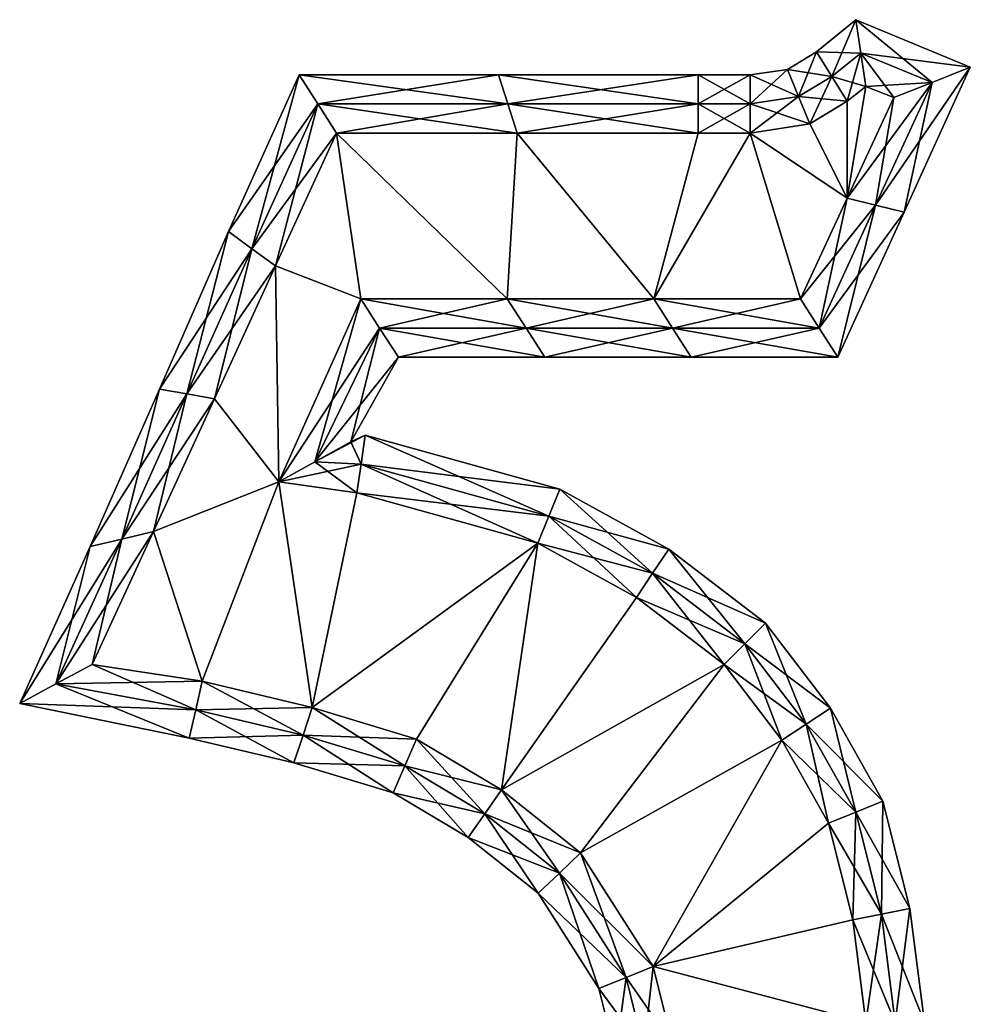
# Model space of a CAD drawing. Units: metres. Extents: x -4.2 to 4.3, y -6.8 to 6.9.
# Drawn here: x -3.8 to 4.3, y -1.6 to 6.9 of the extents above; entities that cross this region are included whole.
import ezdxf

# ---------------------------------------------------------------- set-up
doc = ezdxf.new("R2010")
doc.units = ezdxf.units.M

msp = doc.modelspace()

# ---------------------------------------------------------------- linework, layer by layer
for points in [[(3.01, 6.5778, -2.25), (3.3896, 6.5662, -2.5), (3.3472, 6.8524, -2.25)], [(3.01, 6.5778, -2.25), (3.3472, 6.8524, -2.25), (3.01, 6.5778, -2)], [(3.01, 6.5778, -2), (3.3472, 6.8524, -2.25), (3.3472, 6.8524, -2)], [(3.01, 6.5778, -2), (3.3472, 6.8524, -2), (3.01, 6.5778, 2)], [(3.01, 6.5778, 2), (3.3472, 6.8524, -2), (3.3472, 6.8524, 2)], [(3.01, 6.5778, 2), (3.3472, 6.8524, 2), (3.01, 6.5778, 2.25)], [(3.01, 6.5778, 2.25), (3.3472, 6.8524, 2), (3.3472, 6.8524, 2.25)], [(3.01, 6.5778, 2.25), (3.3472, 6.8524, 2.25), (3.141, 6.3649, 2.5)], [(3.141, 6.3649, 2.5), (3.3472, 6.8524, 2.25), (3.3896, 6.5662, 2.5)], [(3.3896, 6.5662, -2.5), (4.0005, 6.3146, -2.5), (3.3472, 6.8524, -2.25)], [(3.3472, 6.8524, -2.25), (4.0005, 6.3146, -2.5), (4.3291, 6.4452, -2.25)], [(3.3472, 6.8524, -2.25), (4.3291, 6.4452, -2.25), (3.3472, 6.8524, -2)], [(3.3472, 6.8524, -2), (4.3291, 6.4452, -2.25), (4.3291, 6.4452, -2)], [(3.3472, 6.8524, -2), (4.3291, 6.4452, -2), (3.3472, 6.8524, 2)], [(3.3472, 6.8524, 2), (4.3291, 6.4452, -2), (4.3291, 6.4452, 2)], [(3.3472, 6.8524, 2), (4.3291, 6.4452, 2), (3.3472, 6.8524, 2.25)], [(3.3472, 6.8524, 2.25), (4.3291, 6.4452, 2), (4.3291, 6.4452, 2.25)], [(3.3472, 6.8524, 2.25), (4.3291, 6.4452, 2.25), (3.3896, 6.5662, 2.5)], [(2.7591, 6.4257, -2.25), (3.141, 6.3649, -2.5), (3.01, 6.5778, -2.25)], [(2.7591, 6.4257, -2.25), (3.01, 6.5778, -2.25), (2.7591, 6.4257, -2)], [(2.7591, 6.4257, -2), (3.01, 6.5778, -2.25), (3.01, 6.5778, -2)], [(2.7591, 6.4257, -2), (3.01, 6.5778, -2), (2.7591, 6.4257, 2)], [(2.7591, 6.4257, 2), (3.01, 6.5778, -2), (3.01, 6.5778, 2)], [(2.7591, 6.4257, 2), (3.01, 6.5778, 2), (2.7591, 6.4257, 2.25)], [(2.7591, 6.4257, 2.25), (3.01, 6.5778, 2), (3.01, 6.5778, 2.25)], [(2.7591, 6.4257, 2.25), (3.01, 6.5778, 2.25), (2.8556, 6.1928, 2.5)], [(2.8556, 6.1928, 2.5), (3.01, 6.5778, 2.25), (3.141, 6.3649, 2.5)], [(3.141, 6.3649, -2.5), (3.3896, 6.5662, -2.5), (3.01, 6.5778, -2.25)], [(3.141, 6.3649, -2.5), (3.432, 6.28, -2.5), (3.3896, 6.5662, -2.5)], [(3.141, 6.3649, 2.5), (3.3896, 6.5662, 2.5), (3.272, 6.152, 2.5)], [(3.272, 6.152, 2.5), (3.3896, 6.5662, 2.5), (3.432, 6.28, 2.5)], [(3.432, 6.28, -2.5), (3.672, 6.184, -2.5), (3.3896, 6.5662, -2.5)], [(3.3896, 6.5662, -2.5), (3.672, 6.184, -2.5), (4.0005, 6.3146, -2.5)], [(3.3896, 6.5662, 2.5), (4.3291, 6.4452, 2.25), (4.0005, 6.3146, 2.5)], [(3.3896, 6.5662, 2.5), (4.0005, 6.3146, 2.5), (3.432, 6.28, 2.5)], [(2.44, 6.38, -2.25), (2.8556, 6.1928, -2.5), (2.7591, 6.4257, -2.25)], [(2.44, 6.38, -2.25), (2.7591, 6.4257, -2.25), (2.44, 6.38, -2)], [(2.44, 6.38, -2), (2.7591, 6.4257, -2.25), (2.7591, 6.4257, -2)], [(2.44, 6.38, -2), (2.7591, 6.4257, -2), (2.44, 6.38, 2)], [(2.44, 6.38, 2), (2.7591, 6.4257, -2), (2.7591, 6.4257, 2)], [(2.44, 6.38, 2), (2.7591, 6.4257, 2), (2.44, 6.38, 2.25)], [(2.44, 6.38, 2.25), (2.7591, 6.4257, 2), (2.7591, 6.4257, 2.25)], [(2.44, 6.38, 2.25), (2.7591, 6.4257, 2.25), (2.44, 6.13, 2.5)], [(2.44, 6.13, 2.5), (2.7591, 6.4257, 2.25), (2.8556, 6.1928, 2.5)], [(2.8556, 6.1928, -2.5), (3.141, 6.3649, -2.5), (2.7591, 6.4257, -2.25)], [(4.0005, 6.3146, -2.5), (3.5161, 5.2603, -2.5), (4.3291, 6.4452, -2.25)], [(4.3291, 6.4452, -2.25), (3.5161, 5.2603, -2.5), (3.7603, 5.2006, -2.25)], [(4.3291, 6.4452, -2.25), (3.7603, 5.2006, -2.25), (4.3291, 6.4452, -2)], [(4.3291, 6.4452, -2), (3.7603, 5.2006, -2.25), (3.7603, 5.2006, -2)], [(4.3291, 6.4452, -2), (3.7603, 5.2006, -2), (4.3291, 6.4452, 2)], [(4.3291, 6.4452, 2), (3.7603, 5.2006, -2), (3.7603, 5.2006, 2)], [(4.3291, 6.4452, 2), (3.7603, 5.2006, 2), (4.3291, 6.4452, 2.25)], [(4.3291, 6.4452, 2.25), (3.7603, 5.2006, 2), (3.7603, 5.2006, 2.25)], [(4.3291, 6.4452, 2.25), (3.7603, 5.2006, 2.25), (4.0005, 6.3146, 2.5)], [(-2.0384, 5.0344, -2.25), (-1.2722, 6.13, -2.5), (-1.4325, 6.38, -2.25)], [(-2.0384, 5.0344, -2.25), (-1.4325, 6.38, -2.25), (-2.0384, 5.0344, -2)], [(-2.0384, 5.0344, -2), (-1.4325, 6.38, -2.25), (-1.4325, 6.38, -2)], [(-2.0384, 5.0344, -2), (-1.4325, 6.38, -2), (-2.0384, 5.0344, 2)], [(-2.0384, 5.0344, 2), (-1.4325, 6.38, -2), (-1.4325, 6.38, 2)], [(-2.0384, 5.0344, 2), (-1.4325, 6.38, 2), (-2.0384, 5.0344, 2.25)], [(-2.0384, 5.0344, 2.25), (-1.4325, 6.38, 2), (-1.4325, 6.38, 2.25)], [(-2.0384, 5.0344, 2.25), (-1.4325, 6.38, 2.25), (-1.8372, 4.8872, 2.5)], [(-1.8372, 4.8872, 2.5), (-1.4325, 6.38, 2.25), (-1.2722, 6.13, 2.5)], [(-1.2722, 6.13, -2.5), (0.3599, 6.13, -2.5), (-1.4325, 6.38, -2.25)], [(-1.4325, 6.38, -2.25), (0.3599, 6.13, -2.5), (0.2798, 6.38, -2.25)], [(-1.4325, 6.38, -2.25), (0.2798, 6.38, -2.25), (-1.4325, 6.38, -2)], [(-1.4325, 6.38, -2), (0.2798, 6.38, -2.25), (0.2798, 6.38, -2)], [(-1.4325, 6.38, -2), (0.2798, 6.38, -2), (-1.4325, 6.38, 2)], [(-1.4325, 6.38, 2), (0.2798, 6.38, -2), (0.2798, 6.38, 2)], [(-1.4325, 6.38, 2), (0.2798, 6.38, 2), (-1.4325, 6.38, 2.25)], [(-1.4325, 6.38, 2.25), (0.2798, 6.38, 2), (0.2798, 6.38, 2.25)], [(-1.4325, 6.38, 2.25), (0.2798, 6.38, 2.25), (-1.2722, 6.13, 2.5)], [(-1.2722, 6.13, 2.5), (0.2798, 6.38, 2.25), (0.3599, 6.13, 2.5)], [(0.3599, 6.13, -2.5), (1.992, 6.13, -2.5), (0.2798, 6.38, -2.25)], [(0.2798, 6.38, -2.25), (1.992, 6.13, -2.5), (1.992, 6.38, -2.25)], [(0.2798, 6.38, -2.25), (1.992, 6.38, -2.25), (0.2798, 6.38, -2)], [(0.2798, 6.38, -2), (1.992, 6.38, -2.25), (1.992, 6.38, -2)], [(0.2798, 6.38, -2), (1.992, 6.38, -2), (0.2798, 6.38, 2)], [(0.2798, 6.38, 2), (1.992, 6.38, -2), (1.992, 6.38, 2)], [(0.2798, 6.38, 2), (1.992, 6.38, 2), (0.2798, 6.38, 2.25)], [(0.2798, 6.38, 2.25), (1.992, 6.38, 2), (1.992, 6.38, 2.25)], [(0.2798, 6.38, 2.25), (1.992, 6.38, 2.25), (0.3599, 6.13, 2.5)], [(0.3599, 6.13, 2.5), (1.992, 6.38, 2.25), (1.992, 6.13, 2.5)], [(1.992, 6.13, -2.5), (2.44, 6.13, -2.5), (1.992, 6.38, -2.25)], [(1.992, 6.38, -2.25), (2.44, 6.13, -2.5), (2.44, 6.38, -2.25)], [(1.992, 6.38, -2.25), (2.44, 6.38, -2.25), (1.992, 6.38, -2)], [(1.992, 6.38, -2), (2.44, 6.38, -2.25), (2.44, 6.38, -2)], [(1.992, 6.38, -2), (2.44, 6.38, -2), (1.992, 6.38, 2)], [(1.992, 6.38, 2), (2.44, 6.38, -2), (2.44, 6.38, 2)], [(1.992, 6.38, 2), (2.44, 6.38, 2), (1.992, 6.38, 2.25)], [(1.992, 6.38, 2.25), (2.44, 6.38, 2), (2.44, 6.38, 2.25)], [(1.992, 6.38, 2.25), (2.44, 6.38, 2.25), (1.992, 6.13, 2.5)], [(1.992, 6.13, 2.5), (2.44, 6.38, 2.25), (2.44, 6.13, 2.5)], [(2.44, 6.13, -2.5), (2.8556, 6.1928, -2.5), (2.44, 6.38, -2.25)], [(2.8556, 6.1928, -2.5), (3.272, 6.152, -2.5), (3.141, 6.3649, -2.5)], [(2.8556, 6.1928, 2.5), (3.141, 6.3649, 2.5), (2.952, 5.96, 2.5)], [(2.952, 5.96, 2.5), (3.141, 6.3649, 2.5), (3.272, 6.152, 2.5)], [(3.272, 6.152, -2.5), (3.432, 6.28, -2.5), (3.141, 6.3649, -2.5)], [(3.672, 6.184, -2.5), (3.272, 5.32, -2.5), (4.0005, 6.3146, -2.5)], [(4.0005, 6.3146, -2.5), (3.272, 5.32, -2.5), (3.5161, 5.2603, -2.5)], [(3.272, 5.32, -2.5), (3.432, 6.28, -2.5), (3.272, 6.152, -2.5)], [(3.272, 5.32, -2.5), (3.672, 6.184, -2.5), (3.432, 6.28, -2.5)], [(3.272, 6.152, 2.5), (3.432, 6.28, 2.5), (3.272, 5.32, 2.5)], [(3.432, 6.28, 2.5), (3.672, 6.184, 2.5), (3.272, 5.32, 2.5)], [(3.432, 6.28, 2.5), (4.0005, 6.3146, 2.5), (3.672, 6.184, 2.5)], [(4.0005, 6.3146, 2.5), (3.7603, 5.2006, 2.25), (3.5161, 5.2603, 2.5)], [(4.0005, 6.3146, 2.5), (3.5161, 5.2603, 2.5), (3.672, 6.184, 2.5)], [(2.44, 6.13, -2.5), (2.952, 5.96, -2.5), (2.8556, 6.1928, -2.5)], [(2.44, 6.13, 2.5), (2.8556, 6.1928, 2.5), (2.44, 5.88, 2.5)], [(2.44, 5.88, 2.5), (2.8556, 6.1928, 2.5), (2.952, 5.96, 2.5)], [(2.952, 5.96, -2.5), (3.272, 6.152, -2.5), (2.8556, 6.1928, -2.5)], [(3.672, 6.184, 2.5), (3.5161, 5.2603, 2.5), (3.272, 5.32, 2.5)], [(-1.8372, 4.8872, -2.5), (-1.2722, 6.13, -2.5), (-2.0384, 5.0344, -2.25)], [(-1.8372, 4.8872, -2.5), (-1.112, 5.88, -2.5), (-1.2722, 6.13, -2.5)], [(-1.8372, 4.8872, 2.5), (-1.2722, 6.13, 2.5), (-1.636, 4.74, 2.5)], [(-1.636, 4.74, 2.5), (-1.2722, 6.13, 2.5), (-1.112, 5.88, 2.5)], [(-1.112, 5.88, -2.5), (0.44, 5.88, -2.5), (-1.2722, 6.13, -2.5)], [(-1.2722, 6.13, -2.5), (0.44, 5.88, -2.5), (0.3599, 6.13, -2.5)], [(-1.2722, 6.13, 2.5), (0.3599, 6.13, 2.5), (-1.112, 5.88, 2.5)], [(-1.112, 5.88, 2.5), (0.3599, 6.13, 2.5), (0.44, 5.88, 2.5)], [(0.44, 5.88, -2.5), (1.992, 5.88, -2.5), (0.3599, 6.13, -2.5)], [(0.3599, 6.13, -2.5), (1.992, 5.88, -2.5), (1.992, 6.13, -2.5)], [(0.3599, 6.13, 2.5), (1.992, 6.13, 2.5), (0.44, 5.88, 2.5)], [(0.44, 5.88, 2.5), (1.992, 6.13, 2.5), (1.992, 5.88, 2.5)], [(1.992, 5.88, -2.5), (2.44, 5.88, -2.5), (1.992, 6.13, -2.5)], [(1.992, 6.13, -2.5), (2.44, 5.88, -2.5), (2.44, 6.13, -2.5)], [(1.992, 6.13, 2.5), (2.44, 6.13, 2.5), (1.992, 5.88, 2.5)], [(1.992, 5.88, 2.5), (2.44, 6.13, 2.5), (2.44, 5.88, 2.5)], [(2.44, 5.88, -2.5), (2.952, 5.96, -2.5), (2.44, 6.13, -2.5)], [(3.272, 5.32, -2.5), (3.272, 6.152, -2.5), (2.952, 5.96, -2.5)], [(2.952, 5.96, 2.5), (3.272, 6.152, 2.5), (3.272, 5.32, 2.5)], [(3.272, 5.32, -2.5), (2.952, 5.96, -2.5), (2.44, 5.88, -2.5)], [(2.44, 5.88, 2.5), (2.952, 5.96, 2.5), (3.272, 5.32, 2.5)], [(-1.636, 4.74, -2.5), (-1.112, 5.88, -2.5), (-1.8372, 4.8872, -2.5)], [(-0.904, 4.456, -2.5), (-1.112, 5.88, -2.5), (-1.636, 4.74, -2.5)], [(-1.636, 4.74, 2.5), (-1.112, 5.88, 2.5), (-0.904, 4.456, 2.5)], [(-0.904, 4.456, -2.5), (0.3547, 4.456, -2.5), (-1.112, 5.88, -2.5)], [(0.3547, 4.456, -2.5), (0.44, 5.88, -2.5), (-1.112, 5.88, -2.5)], [(-1.112, 5.88, 2.5), (0.3547, 4.456, 2.5), (-0.904, 4.456, 2.5)], [(-1.112, 5.88, 2.5), (0.44, 5.88, 2.5), (0.3547, 4.456, 2.5)], [(0.3547, 4.456, -2.5), (1.6133, 4.456, -2.5), (0.44, 5.88, -2.5)], [(0.44, 5.88, 2.5), (1.6133, 4.456, 2.5), (0.3547, 4.456, 2.5)], [(1.6133, 4.456, -2.5), (1.992, 5.88, -2.5), (0.44, 5.88, -2.5)], [(0.44, 5.88, 2.5), (1.992, 5.88, 2.5), (1.6133, 4.456, 2.5)], [(1.6133, 4.456, -2.5), (2.44, 5.88, -2.5), (1.992, 5.88, -2.5)], [(1.6133, 4.456, -2.5), (2.872, 4.456, -2.5), (2.44, 5.88, -2.5)], [(1.992, 5.88, 2.5), (2.44, 5.88, 2.5), (1.6133, 4.456, 2.5)], [(2.44, 5.88, 2.5), (2.872, 4.456, 2.5), (1.6133, 4.456, 2.5)], [(2.872, 4.456, -2.5), (3.272, 5.32, -2.5), (2.44, 5.88, -2.5)], [(2.44, 5.88, 2.5), (3.272, 5.32, 2.5), (2.872, 4.456, 2.5)], [(3.272, 5.32, -2.5), (2.872, 4.456, -2.5), (3.5161, 5.2603, -2.5)], [(3.272, 5.32, 2.5), (3.0318, 4.206, 2.5), (2.872, 4.456, 2.5)], [(3.5161, 5.2603, -2.5), (2.872, 4.456, -2.5), (3.0318, 4.206, -2.5)], [(3.5161, 5.2603, 2.5), (3.0318, 4.206, 2.5), (3.272, 5.32, 2.5)], [(3.5161, 5.2603, -2.5), (3.0318, 4.206, -2.5), (3.7603, 5.2006, -2.25)], [(3.5161, 5.2603, 2.5), (3.1915, 3.956, 2.25), (3.0318, 4.206, 2.5)], [(3.7603, 5.2006, 2.25), (3.1915, 3.956, 2.25), (3.5161, 5.2603, 2.5)], [(3.7603, 5.2006, -2.25), (3.0318, 4.206, -2.5), (3.1915, 3.956, -2.25)], [(3.7603, 5.2006, -2.25), (3.1915, 3.956, -2.25), (3.7603, 5.2006, -2)], [(3.7603, 5.2006, -2), (3.1915, 3.956, -2.25), (3.1915, 3.956, -2)], [(3.7603, 5.2006, -2), (3.1915, 3.956, -2), (3.7603, 5.2006, 2)], [(3.7603, 5.2006, 2), (3.1915, 3.956, -2), (3.1915, 3.956, 2)], [(3.7603, 5.2006, 2), (3.1915, 3.956, 2), (3.7603, 5.2006, 2.25)], [(3.7603, 5.2006, 2.25), (3.1915, 3.956, 2), (3.1915, 3.956, 2.25)], [(-2.6319, 3.6831, -2.25), (-1.8372, 4.8872, -2.5), (-2.0384, 5.0344, -2.25)], [(-2.6319, 3.6831, -2.25), (-2.0384, 5.0344, -2.25), (-2.6319, 3.6831, -2)], [(-2.6319, 3.6831, -2), (-2.0384, 5.0344, -2.25), (-2.0384, 5.0344, -2)], [(-2.6319, 3.6831, -2), (-2.0384, 5.0344, -2), (-2.6319, 3.6831, 2)], [(-2.6319, 3.6831, 2), (-2.0384, 5.0344, -2), (-2.0384, 5.0344, 2)], [(-2.6319, 3.6831, 2), (-2.0384, 5.0344, 2), (-2.6319, 3.6831, 2.25)], [(-2.6319, 3.6831, 2.25), (-2.0384, 5.0344, 2), (-2.0384, 5.0344, 2.25)], [(-2.6319, 3.6831, 2.25), (-2.0384, 5.0344, 2.25), (-2.396, 3.6415, 2.5)], [(-2.396, 3.6415, 2.5), (-2.0384, 5.0344, 2.25), (-1.8372, 4.8872, 2.5)], [(-2.396, 3.6415, -2.5), (-1.8372, 4.8872, -2.5), (-2.6319, 3.6831, -2.25)], [(-2.396, 3.6415, -2.5), (-1.636, 4.74, -2.5), (-1.8372, 4.8872, -2.5)], [(-2.396, 3.6415, 2.5), (-1.8372, 4.8872, 2.5), (-2.16, 3.6, 2.5)], [(-2.16, 3.6, 2.5), (-1.8372, 4.8872, 2.5), (-1.636, 4.74, 2.5)], [(-2.16, 3.6, -2.5), (-1.636, 4.74, -2.5), (-2.396, 3.6415, -2.5)], [(-1.608, 2.888, -2.5), (-1.636, 4.74, -2.5), (-2.16, 3.6, -2.5)], [(-2.16, 3.6, 2.5), (-1.636, 4.74, 2.5), (-1.608, 2.888, 2.5)], [(-1.608, 2.888, -2.5), (-0.904, 4.456, -2.5), (-1.636, 4.74, -2.5)], [(-1.636, 4.74, 2.5), (-0.904, 4.456, 2.5), (-1.608, 2.888, 2.5)], [(-0.904, 4.456, -2.5), (-1.608, 2.888, -2.5), (-0.7422, 4.206, -2.5)], [(-0.904, 4.456, 2.5), (-1.2983, 3.0586, 2.5), (-1.608, 2.888, 2.5)], [(-0.7422, 4.206, 2.5), (-1.2983, 3.0586, 2.5), (-0.904, 4.456, 2.5)], [(0.3547, 4.456, -2.5), (-0.904, 4.456, -2.5), (0.5158, 4.206, -2.5)], [(0.5158, 4.206, -2.5), (-0.904, 4.456, -2.5), (-0.7422, 4.206, -2.5)], [(0.3547, 4.456, 2.5), (-0.7422, 4.206, 2.5), (-0.904, 4.456, 2.5)], [(0.5158, 4.206, 2.5), (-0.7422, 4.206, 2.5), (0.3547, 4.456, 2.5)], [(1.6133, 4.456, -2.5), (0.3547, 4.456, -2.5), (1.7738, 4.206, -2.5)], [(1.7738, 4.206, -2.5), (0.3547, 4.456, -2.5), (0.5158, 4.206, -2.5)], [(1.6133, 4.456, 2.5), (0.5158, 4.206, 2.5), (0.3547, 4.456, 2.5)], [(1.7738, 4.206, 2.5), (0.5158, 4.206, 2.5), (1.6133, 4.456, 2.5)], [(2.872, 4.456, -2.5), (1.6133, 4.456, -2.5), (3.0318, 4.206, -2.5)], [(3.0318, 4.206, -2.5), (1.6133, 4.456, -2.5), (1.7738, 4.206, -2.5)], [(2.872, 4.456, 2.5), (1.7738, 4.206, 2.5), (1.6133, 4.456, 2.5)], [(3.0318, 4.206, 2.5), (1.7738, 4.206, 2.5), (2.872, 4.456, 2.5)], [(-0.7422, 4.206, -2.5), (-1.608, 2.888, -2.5), (-1.2983, 3.0586, -2.5)], [(-0.7422, 4.206, -2.5), (-1.2983, 3.0586, -2.5), (-0.5804, 3.956, -2.25)], [(-0.7422, 4.206, 2.5), (-0.9886, 3.2291, 2.25), (-1.2983, 3.0586, 2.5)], [(-0.5804, 3.956, 2.25), (-0.9886, 3.2291, 2.25), (-0.7422, 4.206, 2.5)], [(0.5158, 4.206, -2.5), (-0.7422, 4.206, -2.5), (0.6769, 3.956, -2.25)], [(0.6769, 3.956, -2.25), (-0.7422, 4.206, -2.5), (-0.5804, 3.956, -2.25)], [(0.5158, 4.206, 2.5), (-0.5804, 3.956, 2.25), (-0.7422, 4.206, 2.5)], [(0.6769, 3.956, 2.25), (-0.5804, 3.956, 2.25), (0.5158, 4.206, 2.5)], [(1.7738, 4.206, -2.5), (0.5158, 4.206, -2.5), (1.9342, 3.956, -2.25)], [(1.9342, 3.956, -2.25), (0.5158, 4.206, -2.5), (0.6769, 3.956, -2.25)], [(1.7738, 4.206, 2.5), (0.6769, 3.956, 2.25), (0.5158, 4.206, 2.5)], [(1.9342, 3.956, 2.25), (0.6769, 3.956, 2.25), (1.7738, 4.206, 2.5)], [(3.0318, 4.206, -2.5), (1.7738, 4.206, -2.5), (3.1915, 3.956, -2.25)], [(3.1915, 3.956, -2.25), (1.7738, 4.206, -2.5), (1.9342, 3.956, -2.25)], [(3.0318, 4.206, 2.5), (1.9342, 3.956, 2.25), (1.7738, 4.206, 2.5)], [(3.1915, 3.956, 2.25), (1.9342, 3.956, 2.25), (3.0318, 4.206, 2.5)], [(-0.5804, 3.956, -2.25), (-1.2983, 3.0586, -2.5), (-0.9886, 3.2291, -2.25)], [(-0.5804, 3.956, -2.25), (-0.9886, 3.2291, -2.25), (-0.5804, 3.956, -2)], [(-0.5804, 3.956, -2), (-0.9886, 3.2291, -2.25), (-0.9886, 3.2291, -2)], [(-0.5804, 3.956, -2), (-0.9886, 3.2291, -2), (-0.5804, 3.956, 2)], [(-0.5804, 3.956, 2), (-0.9886, 3.2291, -2), (-0.9886, 3.2291, 2)], [(-0.5804, 3.956, 2), (-0.9886, 3.2291, 2), (-0.5804, 3.956, 2.25)], [(-0.5804, 3.956, 2.25), (-0.9886, 3.2291, 2), (-0.9886, 3.2291, 2.25)], [(0.6769, 3.956, -2.25), (-0.5804, 3.956, -2.25), (0.6769, 3.956, -2)], [(0.6769, 3.956, -2), (-0.5804, 3.956, -2.25), (-0.5804, 3.956, -2)], [(0.6769, 3.956, -2), (-0.5804, 3.956, -2), (0.6769, 3.956, 2)], [(0.6769, 3.956, 2), (-0.5804, 3.956, -2), (-0.5804, 3.956, 2)], [(0.6769, 3.956, 2), (-0.5804, 3.956, 2), (0.6769, 3.956, 2.25)], [(0.6769, 3.956, 2.25), (-0.5804, 3.956, 2), (-0.5804, 3.956, 2.25)], [(1.9342, 3.956, -2.25), (0.6769, 3.956, -2.25), (1.9342, 3.956, -2)], [(1.9342, 3.956, -2), (0.6769, 3.956, -2.25), (0.6769, 3.956, -2)], [(1.9342, 3.956, -2), (0.6769, 3.956, -2), (1.9342, 3.956, 2)], [(1.9342, 3.956, 2), (0.6769, 3.956, -2), (0.6769, 3.956, 2)], [(1.9342, 3.956, 2), (0.6769, 3.956, 2), (1.9342, 3.956, 2.25)], [(1.9342, 3.956, 2.25), (0.6769, 3.956, 2), (0.6769, 3.956, 2.25)], [(3.1915, 3.956, -2.25), (1.9342, 3.956, -2.25), (3.1915, 3.956, -2)], [(3.1915, 3.956, -2), (1.9342, 3.956, -2.25), (1.9342, 3.956, -2)], [(3.1915, 3.956, -2), (1.9342, 3.956, -2), (3.1915, 3.956, 2)], [(3.1915, 3.956, 2), (1.9342, 3.956, -2), (1.9342, 3.956, 2)], [(3.1915, 3.956, 2), (1.9342, 3.956, 2), (3.1915, 3.956, 2.25)], [(3.1915, 3.956, 2.25), (1.9342, 3.956, 2), (1.9342, 3.956, 2.25)], [(-3.2254, 2.3318, -2.25), (-2.396, 3.6415, -2.5), (-2.6319, 3.6831, -2.25)], [(-3.2254, 2.3318, -2.25), (-2.6319, 3.6831, -2.25), (-3.2254, 2.3318, -2)], [(-3.2254, 2.3318, -2), (-2.6319, 3.6831, -2.25), (-2.6319, 3.6831, -2)], [(-3.2254, 2.3318, -2), (-2.6319, 3.6831, -2), (-3.2254, 2.3318, 2)], [(-3.2254, 2.3318, 2), (-2.6319, 3.6831, -2), (-2.6319, 3.6831, 2)], [(-3.2254, 2.3318, 2), (-2.6319, 3.6831, 2), (-3.2254, 2.3318, 2.25)], [(-3.2254, 2.3318, 2.25), (-2.6319, 3.6831, 2), (-2.6319, 3.6831, 2.25)], [(-3.2254, 2.3318, 2.25), (-2.6319, 3.6831, 2.25), (-2.9547, 2.3959, 2.5)], [(-2.9547, 2.3959, -2.5), (-2.396, 3.6415, -2.5), (-3.2254, 2.3318, -2.25)], [(-2.9547, 2.3959, 2.5), (-2.6319, 3.6831, 2.25), (-2.396, 3.6415, 2.5)], [(-2.9547, 2.3959, -2.5), (-2.16, 3.6, -2.5), (-2.396, 3.6415, -2.5)], [(-2.9547, 2.3959, 2.5), (-2.396, 3.6415, 2.5), (-2.684, 2.46, 2.5)], [(-2.684, 2.46, 2.5), (-2.396, 3.6415, 2.5), (-2.16, 3.6, 2.5)], [(-2.684, 2.46, -2.5), (-2.16, 3.6, -2.5), (-2.9547, 2.3959, -2.5)], [(-1.608, 2.888, -2.5), (-2.16, 3.6, -2.5), (-2.684, 2.46, -2.5)], [(-2.684, 2.46, 2.5), (-2.16, 3.6, 2.5), (-1.608, 2.888, 2.5)], [(-0.9886, 3.2291, 2.25), (-0.8653, 3.287, 2.25), (-1.2983, 3.0586, 2.5)], [(-1.2983, 3.0586, 2.5), (-0.8653, 3.287, 2.25), (-0.9006, 3.0395, 2.5)], [(-1.2983, 3.0586, -2.5), (-0.9006, 3.0395, -2.5), (-0.9886, 3.2291, -2.25)], [(-0.9886, 3.2291, -2.25), (-0.9006, 3.0395, -2.5), (-0.8653, 3.287, -2.25)], [(-0.9886, 3.2291, -2.25), (-0.8653, 3.287, -2.25), (-0.9886, 3.2291, -2)], [(-0.9886, 3.2291, -2), (-0.8653, 3.287, -2.25), (-0.8653, 3.287, -2)], [(-0.9886, 3.2291, -2), (-0.8653, 3.287, -2), (-0.9886, 3.2291, 2)], [(-0.9886, 3.2291, 2), (-0.8653, 3.287, -2), (-0.8653, 3.287, 2)], [(-0.9886, 3.2291, 2), (-0.8653, 3.287, 2), (-0.9886, 3.2291, 2.25)], [(-0.9886, 3.2291, 2.25), (-0.8653, 3.287, 2), (-0.8653, 3.287, 2.25)], [(-0.9006, 3.0395, -2.5), (0.7101, 2.5928, -2.5), (-0.8653, 3.287, -2.25)], [(-0.8653, 3.287, 2.25), (0.8041, 2.8257, 2.25), (-0.9006, 3.0395, 2.5)], [(-0.8653, 3.287, -2.25), (0.7101, 2.5928, -2.5), (0.8041, 2.8257, -2.25)], [(-0.8653, 3.287, -2.25), (0.8041, 2.8257, -2.25), (-0.8653, 3.287, -2)], [(-0.8653, 3.287, -2), (0.8041, 2.8257, -2.25), (0.8041, 2.8257, -2)], [(-0.8653, 3.287, -2), (0.8041, 2.8257, -2), (-0.8653, 3.287, 2)], [(-0.8653, 3.287, 2), (0.8041, 2.8257, -2), (0.8041, 2.8257, 2)], [(-0.8653, 3.287, 2), (0.8041, 2.8257, 2), (-0.8653, 3.287, 2.25)], [(-0.8653, 3.287, 2.25), (0.8041, 2.8257, 2), (0.8041, 2.8257, 2.25)], [(-1.608, 2.888, -2.5), (-0.936, 2.792, -2.5), (-1.2983, 3.0586, -2.5)], [(-1.2983, 3.0586, 2.5), (-0.9006, 3.0395, 2.5), (-1.608, 2.888, 2.5)], [(-1.2983, 3.0586, -2.5), (-0.936, 2.792, -2.5), (-0.9006, 3.0395, -2.5)], [(-1.608, 2.888, 2.5), (-0.9006, 3.0395, 2.5), (-0.936, 2.792, 2.5)], [(-0.936, 2.792, -2.5), (0.616, 2.36, -2.5), (-0.9006, 3.0395, -2.5)], [(-0.9006, 3.0395, 2.5), (0.7101, 2.5928, 2.5), (-0.936, 2.792, 2.5)], [(-0.9006, 3.0395, -2.5), (0.616, 2.36, -2.5), (0.7101, 2.5928, -2.5)], [(-0.9006, 3.0395, 2.5), (0.8041, 2.8257, 2.25), (0.7101, 2.5928, 2.5)], [(-1.608, 2.888, -2.5), (-2.684, 2.46, -2.5), (-2.264, 1.176, -2.5)], [(-2.264, 1.176, 2.5), (-2.684, 2.46, 2.5), (-1.608, 2.888, 2.5)], [(-1.608, 2.888, -2.5), (-2.264, 1.176, -2.5), (-1.3199, 0.9508, -2.5)], [(-1.3199, 0.9508, 2.5), (-2.264, 1.176, 2.5), (-1.608, 2.888, 2.5)], [(-0.936, 2.792, -2.5), (-1.608, 2.888, -2.5), (-1.3199, 0.9508, -2.5)], [(-1.3199, 0.9508, 2.5), (-1.608, 2.888, 2.5), (-0.936, 2.792, 2.5)], [(0.616, 2.36, -2.5), (-0.936, 2.792, -2.5), (-1.3199, 0.9508, -2.5)], [(-1.3199, 0.9508, 2.5), (-0.936, 2.792, 2.5), (0.616, 2.36, 2.5)], [(-0.936, 2.792, 2.5), (0.7101, 2.5928, 2.5), (0.616, 2.36, 2.5)], [(0.7101, 2.5928, -2.5), (1.6019, 2.1025, -2.5), (0.8041, 2.8257, -2.25)], [(0.8041, 2.8257, 2.25), (1.7405, 2.3106, 2.25), (0.7101, 2.5928, 2.5)], [(0.8041, 2.8257, -2.25), (1.6019, 2.1025, -2.5), (1.7405, 2.3106, -2.25)], [(0.8041, 2.8257, -2.25), (1.7405, 2.3106, -2.25), (0.8041, 2.8257, -2)], [(0.8041, 2.8257, -2), (1.7405, 2.3106, -2.25), (1.7405, 2.3106, -2)], [(0.8041, 2.8257, -2), (1.7405, 2.3106, -2), (0.8041, 2.8257, 2)], [(0.8041, 2.8257, 2), (1.7405, 2.3106, -2), (1.7405, 2.3106, 2)], [(0.8041, 2.8257, 2), (1.7405, 2.3106, 2), (0.8041, 2.8257, 2.25)], [(0.8041, 2.8257, 2.25), (1.7405, 2.3106, 2), (1.7405, 2.3106, 2.25)], [(0.616, 2.36, -2.5), (1.4634, 1.8944, -2.5), (0.7101, 2.5928, -2.5)], [(0.7101, 2.5928, 2.5), (1.6019, 2.1025, 2.5), (0.616, 2.36, 2.5)], [(0.7101, 2.5928, -2.5), (1.4634, 1.8944, -2.5), (1.6019, 2.1025, -2.5)], [(0.7101, 2.5928, 2.5), (1.7405, 2.3106, 2.25), (1.6019, 2.1025, 2.5)], [(-3.208, 1.32, -2.5), (-2.684, 2.46, -2.5), (-3.5197, 1.1531, -2.5)], [(-3.5197, 1.1531, -2.5), (-2.684, 2.46, -2.5), (-2.9547, 2.3959, -2.5)], [(-2.684, 2.46, -2.5), (-3.208, 1.32, -2.5), (-2.264, 1.176, -2.5)], [(-3.208, 1.32, 2.5), (-2.9547, 2.3959, 2.5), (-2.684, 2.46, 2.5)], [(-2.264, 1.176, 2.5), (-3.208, 1.32, 2.5), (-2.684, 2.46, 2.5)], [(-3.5197, 1.1531, -2.5), (-2.9547, 2.3959, -2.5), (-3.8313, 0.9862, -2.25)], [(-3.8313, 0.9862, -2.25), (-2.9547, 2.3959, -2.5), (-3.2254, 2.3318, -2.25)], [(-3.5197, 1.1531, 2.5), (-3.2254, 2.3318, 2.25), (-2.9547, 2.3959, 2.5)], [(-3.5197, 1.1531, 2.5), (-2.9547, 2.3959, 2.5), (-3.208, 1.32, 2.5)], [(-3.8313, 0.9862, -2.25), (-3.2254, 2.3318, -2.25), (-3.8313, 0.9862, -2)], [(-3.8313, 0.9862, -2), (-3.2254, 2.3318, -2.25), (-3.2254, 2.3318, -2)], [(-3.8313, 0.9862, -2), (-3.2254, 2.3318, -2), (-3.8313, 0.9862, 2)], [(-3.8313, 0.9862, 2), (-3.2254, 2.3318, -2), (-3.2254, 2.3318, 2)], [(-3.8313, 0.9862, 2), (-3.2254, 2.3318, 2), (-3.8313, 0.9862, 2.25)], [(-3.8313, 0.9862, 2.25), (-3.2254, 2.3318, 2), (-3.2254, 2.3318, 2.25)], [(-3.8313, 0.9862, 2.25), (-3.2254, 2.3318, 2.25), (-3.5197, 1.1531, 2.5)], [(0.616, 2.36, -2.5), (-1.3199, 0.9508, -2.5), (-0.424, 0.68, -2.5)], [(-0.424, 0.68, 2.5), (-1.3199, 0.9508, 2.5), (0.616, 2.36, 2.5)], [(0.616, 2.36, -2.5), (-0.424, 0.68, -2.5), (0.3051, 0.2452, -2.5)], [(0.3051, 0.2452, 2.5), (-0.424, 0.68, 2.5), (0.616, 2.36, 2.5)], [(1.4634, 1.8944, -2.5), (0.616, 2.36, -2.5), (0.3051, 0.2452, -2.5)], [(0.3051, 0.2452, 2.5), (0.616, 2.36, 2.5), (1.4634, 1.8944, 2.5)], [(0.616, 2.36, 2.5), (1.6019, 2.1025, 2.5), (1.4634, 1.8944, 2.5)], [(1.6019, 2.1025, -2.5), (2.3941, 1.4976, -2.5), (1.7405, 2.3106, -2.25)], [(1.7405, 2.3106, 2.25), (2.5721, 1.6752, 2.25), (1.6019, 2.1025, 2.5)], [(1.7405, 2.3106, -2.25), (2.3941, 1.4976, -2.5), (2.5721, 1.6752, -2.25)], [(1.7405, 2.3106, -2.25), (2.5721, 1.6752, -2.25), (1.7405, 2.3106, -2)], [(1.7405, 2.3106, -2), (2.5721, 1.6752, -2.25), (2.5721, 1.6752, -2)], [(1.7405, 2.3106, -2), (2.5721, 1.6752, -2), (1.7405, 2.3106, 2)], [(1.7405, 2.3106, 2), (2.5721, 1.6752, -2), (2.5721, 1.6752, 2)], [(1.7405, 2.3106, 2), (2.5721, 1.6752, 2), (1.7405, 2.3106, 2.25)], [(1.7405, 2.3106, 2.25), (2.5721, 1.6752, 2), (2.5721, 1.6752, 2.25)], [(1.4634, 1.8944, -2.5), (2.216, 1.32, -2.5), (1.6019, 2.1025, -2.5)], [(1.6019, 2.1025, 2.5), (2.3941, 1.4976, 2.5), (1.4634, 1.8944, 2.5)], [(1.6019, 2.1025, -2.5), (2.216, 1.32, -2.5), (2.3941, 1.4976, -2.5)], [(1.6019, 2.1025, 2.5), (2.5721, 1.6752, 2.25), (2.3941, 1.4976, 2.5)], [(2.216, 1.32, -2.5), (1.4634, 1.8944, -2.5), (0.3051, 0.2452, -2.5)], [(0.3051, 0.2452, 2.5), (1.4634, 1.8944, 2.5), (2.216, 1.32, 2.5)], [(1.4634, 1.8944, 2.5), (2.3941, 1.4976, 2.5), (2.216, 1.32, 2.5)], [(2.3941, 1.4976, -2.5), (2.9208, 0.8073, -2.5), (2.5721, 1.6752, -2.25)], [(2.5721, 1.6752, 2.25), (3.1297, 0.9445, 2.25), (2.3941, 1.4976, 2.5)], [(2.5721, 1.6752, -2.25), (2.9208, 0.8073, -2.5), (3.1297, 0.9445, -2.25)], [(2.5721, 1.6752, -2.25), (3.1297, 0.9445, -2.25), (2.5721, 1.6752, -2)], [(2.5721, 1.6752, -2), (3.1297, 0.9445, -2.25), (3.1297, 0.9445, -2)], [(2.5721, 1.6752, -2), (3.1297, 0.9445, -2), (2.5721, 1.6752, 2)], [(2.5721, 1.6752, 2), (3.1297, 0.9445, -2), (3.1297, 0.9445, 2)], [(2.5721, 1.6752, 2), (3.1297, 0.9445, 2), (2.5721, 1.6752, 2.25)], [(2.5721, 1.6752, 2.25), (3.1297, 0.9445, 2), (3.1297, 0.9445, 2.25)], [(2.216, 1.32, -2.5), (2.7119, 0.6701, -2.5), (2.3941, 1.4976, -2.5)], [(2.3941, 1.4976, 2.5), (2.9208, 0.8073, 2.5), (2.216, 1.32, 2.5)], [(2.3941, 1.4976, -2.5), (2.7119, 0.6701, -2.5), (2.9208, 0.8073, -2.5)], [(2.3941, 1.4976, 2.5), (3.1297, 0.9445, 2.25), (2.9208, 0.8073, 2.5)], [(-2.3199, 0.9323, -2.5), (-3.208, 1.32, -2.5), (-3.5197, 1.1531, -2.5)], [(-2.264, 1.176, 2.5), (-3.5197, 1.1531, 2.5), (-3.208, 1.32, 2.5)], [(-2.264, 1.176, -2.5), (-3.208, 1.32, -2.5), (-2.3199, 0.9323, -2.5)], [(2.216, 1.32, -2.5), (0.3051, 0.2452, -2.5), (0.984, -0.296, -2.5)], [(0.984, -0.296, 2.5), (0.3051, 0.2452, 2.5), (2.216, 1.32, 2.5)], [(2.7119, 0.6701, -2.5), (2.216, 1.32, -2.5), (0.984, -0.296, -2.5)], [(0.984, -0.296, 2.5), (2.216, 1.32, 2.5), (2.7119, 0.6701, 2.5)], [(2.216, 1.32, 2.5), (2.9208, 0.8073, 2.5), (2.7119, 0.6701, 2.5)], [(-2.3758, 0.6887, -2.25), (-3.5197, 1.1531, -2.5), (-3.8313, 0.9862, -2.25)], [(-2.3199, 0.9323, 2.5), (-3.8313, 0.9862, 2.25), (-3.5197, 1.1531, 2.5)], [(-2.3199, 0.9323, 2.5), (-3.5197, 1.1531, 2.5), (-2.264, 1.176, 2.5)], [(-2.3199, 0.9323, -2.5), (-3.5197, 1.1531, -2.5), (-2.3758, 0.6887, -2.25)], [(-1.3985, 0.7131, -2.5), (-2.264, 1.176, -2.5), (-2.3199, 0.9323, -2.5)], [(-1.3199, 0.9508, 2.5), (-2.3199, 0.9323, 2.5), (-2.264, 1.176, 2.5)], [(-1.3199, 0.9508, -2.5), (-2.264, 1.176, -2.5), (-1.3985, 0.7131, -2.5)], [(-2.3758, 0.6887, -2.25), (-3.8313, 0.9862, -2.25), (-2.3758, 0.6887, -2)], [(-2.3758, 0.6887, -2), (-3.8313, 0.9862, -2.25), (-3.8313, 0.9862, -2)], [(-2.3758, 0.6887, -2), (-3.8313, 0.9862, -2), (-2.3758, 0.6887, 2)], [(-2.3758, 0.6887, 2), (-3.8313, 0.9862, -2), (-3.8313, 0.9862, 2)], [(-2.3758, 0.6887, 2), (-3.8313, 0.9862, 2), (-2.3758, 0.6887, 2.25)], [(-2.3758, 0.6887, 2.25), (-3.8313, 0.9862, 2), (-3.8313, 0.9862, 2.25)], [(-2.3758, 0.6887, 2.25), (-3.8313, 0.9862, 2.25), (-2.3199, 0.9323, 2.5)], [(-1.4771, 0.4754, -2.25), (-2.3199, 0.9323, -2.5), (-2.3758, 0.6887, -2.25)], [(-1.3985, 0.7131, 2.5), (-2.3758, 0.6887, 2.25), (-2.3199, 0.9323, 2.5)], [(-1.3985, 0.7131, 2.5), (-2.3199, 0.9323, 2.5), (-1.3199, 0.9508, 2.5)], [(-1.3985, 0.7131, -2.5), (-2.3199, 0.9323, -2.5), (-1.4771, 0.4754, -2.25)], [(-0.5241, 0.4494, -2.5), (-1.3199, 0.9508, -2.5), (-1.3985, 0.7131, -2.5)], [(-0.424, 0.68, 2.5), (-1.3985, 0.7131, 2.5), (-1.3199, 0.9508, 2.5)], [(-0.424, 0.68, -2.5), (-1.3199, 0.9508, -2.5), (-0.5241, 0.4494, -2.5)], [(2.9208, 0.8073, -2.5), (3.3457, 0.0531, -2.5), (3.1297, 0.9445, -2.25)], [(3.1297, 0.9445, 2.25), (3.5794, 0.1461, 2.25), (2.9208, 0.8073, 2.5)], [(3.1297, 0.9445, -2.25), (3.3457, 0.0531, -2.5), (3.5794, 0.1461, -2.25)], [(3.1297, 0.9445, -2.25), (3.5794, 0.1461, -2.25), (3.1297, 0.9445, -2)], [(3.1297, 0.9445, -2), (3.5794, 0.1461, -2.25), (3.5794, 0.1461, -2)], [(3.1297, 0.9445, -2), (3.5794, 0.1461, -2), (3.1297, 0.9445, 2)], [(3.1297, 0.9445, 2), (3.5794, 0.1461, -2), (3.5794, 0.1461, 2)], [(3.1297, 0.9445, 2), (3.5794, 0.1461, 2), (3.1297, 0.9445, 2.25)], [(3.1297, 0.9445, 2.25), (3.5794, 0.1461, 2), (3.5794, 0.1461, 2.25)], [(2.7119, 0.6701, -2.5), (3.112, -0.04, -2.5), (2.9208, 0.8073, -2.5)], [(2.9208, 0.8073, 2.5), (3.3457, 0.0531, 2.5), (2.7119, 0.6701, 2.5)], [(2.9208, 0.8073, -2.5), (3.112, -0.04, -2.5), (3.3457, 0.0531, -2.5)], [(2.9208, 0.8073, 2.5), (3.5794, 0.1461, 2.25), (3.3457, 0.0531, 2.5)], [(-1.4771, 0.4754, 2.25), (-2.3758, 0.6887, 2.25), (-1.3985, 0.7131, 2.5)], [(-1.4771, 0.4754, -2.25), (-2.3758, 0.6887, -2.25), (-1.4771, 0.4754, -2)], [(-1.4771, 0.4754, -2), (-2.3758, 0.6887, -2.25), (-2.3758, 0.6887, -2)], [(-1.4771, 0.4754, -2), (-2.3758, 0.6887, -2), (-1.4771, 0.4754, 2)], [(-1.4771, 0.4754, 2), (-2.3758, 0.6887, -2), (-2.3758, 0.6887, 2)], [(-1.4771, 0.4754, 2), (-2.3758, 0.6887, 2), (-1.4771, 0.4754, 2.25)], [(-1.4771, 0.4754, 2.25), (-2.3758, 0.6887, 2), (-2.3758, 0.6887, 2.25)], [(-0.6243, 0.2189, -2.25), (-1.3985, 0.7131, -2.5), (-1.4771, 0.4754, -2.25)], [(-0.5241, 0.4494, 2.5), (-1.4771, 0.4754, 2.25), (-1.3985, 0.7131, 2.5)], [(-0.5241, 0.4494, -2.5), (-1.3985, 0.7131, -2.5), (-0.6243, 0.2189, -2.25)], [(-0.5241, 0.4494, 2.5), (-1.3985, 0.7131, 2.5), (-0.424, 0.68, 2.5)], [(0.1623, 0.0401, -2.5), (-0.424, 0.68, -2.5), (-0.5241, 0.4494, -2.5)], [(0.3051, 0.2452, 2.5), (-0.5241, 0.4494, 2.5), (-0.424, 0.68, 2.5)], [(0.3051, 0.2452, -2.5), (-0.424, 0.68, -2.5), (0.1623, 0.0401, -2.5)], [(2.7119, 0.6701, -2.5), (0.984, -0.296, -2.5), (1.608, -1.272, -2.5)], [(1.608, -1.272, 2.5), (0.984, -0.296, 2.5), (2.7119, 0.6701, 2.5)], [(3.112, -0.04, -2.5), (2.7119, 0.6701, -2.5), (1.608, -1.272, -2.5)], [(1.608, -1.272, 2.5), (2.7119, 0.6701, 2.5), (3.112, -0.04, 2.5)], [(2.7119, 0.6701, 2.5), (3.3457, 0.0531, 2.5), (3.112, -0.04, 2.5)], [(-0.6243, 0.2189, -2.25), (-1.4771, 0.4754, -2.25), (-0.6243, 0.2189, -2)], [(-0.6243, 0.2189, -2), (-1.4771, 0.4754, -2.25), (-1.4771, 0.4754, -2)], [(-0.6243, 0.2189, -2), (-1.4771, 0.4754, -2), (-0.6243, 0.2189, 2)], [(-0.6243, 0.2189, 2), (-1.4771, 0.4754, -2), (-1.4771, 0.4754, 2)], [(-0.6243, 0.2189, 2), (-1.4771, 0.4754, 2), (-0.6243, 0.2189, 2.25)], [(-0.6243, 0.2189, 2.25), (-1.4771, 0.4754, 2), (-1.4771, 0.4754, 2.25)], [(-0.6243, 0.2189, 2.25), (-1.4771, 0.4754, 2.25), (-0.5241, 0.4494, 2.5)], [(0.0196, -0.1649, -2.25), (-0.5241, 0.4494, -2.5), (-0.6243, 0.2189, -2.25)], [(0.1623, 0.0401, 2.5), (-0.6243, 0.2189, 2.25), (-0.5241, 0.4494, 2.5)], [(0.1623, 0.0401, -2.5), (-0.5241, 0.4494, -2.5), (0.0196, -0.1649, -2.25)], [(0.1623, 0.0401, 2.5), (-0.5241, 0.4494, 2.5), (0.3051, 0.2452, 2.5)], [(0.0196, -0.1649, -2.25), (-0.6243, 0.2189, -2.25), (0.0196, -0.1649, -2)], [(0.0196, -0.1649, -2), (-0.6243, 0.2189, -2.25), (-0.6243, 0.2189, -2)], [(0.0196, -0.1649, -2), (-0.6243, 0.2189, -2), (0.0196, -0.1649, 2)], [(0.0196, -0.1649, 2), (-0.6243, 0.2189, -2), (-0.6243, 0.2189, 2)], [(0.0196, -0.1649, 2), (-0.6243, 0.2189, 2), (0.0196, -0.1649, 2.25)], [(0.0196, -0.1649, 2.25), (-0.6243, 0.2189, 2), (-0.6243, 0.2189, 2.25)], [(0.0196, -0.1649, 2.25), (-0.6243, 0.2189, 2.25), (0.1623, 0.0401, 2.5)], [(0.8015, -0.4694, -2.5), (0.3051, 0.2452, -2.5), (0.1623, 0.0401, -2.5)], [(0.984, -0.296, 2.5), (0.1623, 0.0401, 2.5), (0.3051, 0.2452, 2.5)], [(0.984, -0.296, -2.5), (0.3051, 0.2452, -2.5), (0.8015, -0.4694, -2.5)], [(3.3457, 0.0531, -2.5), (3.5659, -0.8217, -2.5), (3.5794, 0.1461, -2.25)], [(3.5794, 0.1461, 2.25), (3.8111, -0.7736, 2.25), (3.3457, 0.0531, 2.5)], [(3.5794, 0.1461, -2.25), (3.5659, -0.8217, -2.5), (3.8111, -0.7736, -2.25)], [(3.5794, 0.1461, -2.25), (3.8111, -0.7736, -2.25), (3.5794, 0.1461, -2)], [(3.5794, 0.1461, -2), (3.8111, -0.7736, -2.25), (3.8111, -0.7736, -2)], [(3.5794, 0.1461, -2), (3.8111, -0.7736, -2), (3.5794, 0.1461, 2)], [(3.5794, 0.1461, 2), (3.8111, -0.7736, -2), (3.8111, -0.7736, 2)], [(3.5794, 0.1461, 2), (3.8111, -0.7736, 2), (3.5794, 0.1461, 2.25)], [(3.5794, 0.1461, 2.25), (3.8111, -0.7736, 2), (3.8111, -0.7736, 2.25)], [(0.619, -0.6427, -2.25), (0.1623, 0.0401, -2.5), (0.0196, -0.1649, -2.25)], [(0.8015, -0.4694, 2.5), (0.0196, -0.1649, 2.25), (0.1623, 0.0401, 2.5)], [(0.8015, -0.4694, -2.5), (0.1623, 0.0401, -2.5), (0.619, -0.6427, -2.25)], [(0.8015, -0.4694, 2.5), (0.1623, 0.0401, 2.5), (0.984, -0.296, 2.5)], [(3.112, -0.04, -2.5), (3.3207, -0.8698, -2.5), (3.3457, 0.0531, -2.5)], [(3.3457, 0.0531, 2.5), (3.5659, -0.8217, 2.5), (3.112, -0.04, 2.5)], [(3.3457, 0.0531, -2.5), (3.3207, -0.8698, -2.5), (3.5659, -0.8217, -2.5)], [(3.3457, 0.0531, 2.5), (3.8111, -0.7736, 2.25), (3.5659, -0.8217, 2.5)], [(3.3207, -0.8698, -2.5), (3.112, -0.04, -2.5), (1.608, -1.272, -2.5)], [(1.608, -1.272, 2.5), (3.112, -0.04, 2.5), (3.3207, -0.8698, 2.5)], [(3.112, -0.04, 2.5), (3.5659, -0.8217, 2.5), (3.3207, -0.8698, 2.5)], [(0.619, -0.6427, -2.25), (0.0196, -0.1649, -2.25), (0.619, -0.6427, -2)], [(0.619, -0.6427, -2), (0.0196, -0.1649, -2.25), (0.0196, -0.1649, -2)], [(0.619, -0.6427, -2), (0.0196, -0.1649, -2), (0.619, -0.6427, 2)], [(0.619, -0.6427, 2), (0.0196, -0.1649, -2), (0.0196, -0.1649, 2)], [(0.619, -0.6427, 2), (0.0196, -0.1649, 2), (0.619, -0.6427, 2.25)], [(0.619, -0.6427, 2.25), (0.0196, -0.1649, 2), (0.0196, -0.1649, 2.25)], [(0.619, -0.6427, 2.25), (0.0196, -0.1649, 2.25), (0.8015, -0.4694, 2.5)], [(1.3743, -1.3656, -2.5), (0.984, -0.296, -2.5), (0.8015, -0.4694, -2.5)], [(1.608, -1.272, 2.5), (0.8015, -0.4694, 2.5), (0.984, -0.296, 2.5)], [(1.608, -1.272, -2.5), (0.984, -0.296, -2.5), (1.3743, -1.3656, -2.5)], [(1.1405, -1.4591, -2.25), (0.8015, -0.4694, -2.5), (0.619, -0.6427, -2.25)], [(1.3743, -1.3656, 2.5), (0.619, -0.6427, 2.25), (0.8015, -0.4694, 2.5)], [(1.3743, -1.3656, -2.5), (0.8015, -0.4694, -2.5), (1.1405, -1.4591, -2.25)], [(1.3743, -1.3656, 2.5), (0.8015, -0.4694, 2.5), (1.608, -1.272, 2.5)], [(1.1405, -1.4591, -2.25), (0.619, -0.6427, -2.25), (1.1405, -1.4591, -2)], [(1.1405, -1.4591, -2), (0.619, -0.6427, -2.25), (0.619, -0.6427, -2)], [(1.1405, -1.4591, -2), (0.619, -0.6427, -2), (1.1405, -1.4591, 2)], [(1.1405, -1.4591, 2), (0.619, -0.6427, -2), (0.619, -0.6427, 2)], [(1.1405, -1.4591, 2), (0.619, -0.6427, 2), (1.1405, -1.4591, 2.25)], [(1.1405, -1.4591, 2.25), (0.619, -0.6427, 2), (0.619, -0.6427, 2.25)], [(1.1405, -1.4591, 2.25), (0.619, -0.6427, 2.25), (1.3743, -1.3656, 2.5)], [(3.3207, -0.8698, -2.5), (3.432, -1.752, -2.5), (3.5659, -0.8217, -2.5)], [(3.5659, -0.8217, 2.5), (3.6834, -1.7518, 2.5), (3.3207, -0.8698, 2.5)], [(3.5659, -0.8217, -2.5), (3.432, -1.752, -2.5), (3.6834, -1.7518, -2.5)], [(3.5659, -0.8217, -2.5), (3.6834, -1.7518, -2.5), (3.8111, -0.7736, -2.25)], [(3.8111, -0.7736, 2.25), (3.9348, -1.7515, 2.25), (3.5659, -0.8217, 2.5)], [(3.5659, -0.8217, 2.5), (3.9348, -1.7515, 2.25), (3.6834, -1.7518, 2.5)], [(3.8111, -0.7736, -2.25), (3.6834, -1.7518, -2.5), (3.9348, -1.7515, -2.25)], [(3.8111, -0.7736, -2.25), (3.9348, -1.7515, -2.25), (3.8111, -0.7736, -2)], [(3.8111, -0.7736, -2), (3.9348, -1.7515, -2.25), (3.9348, -1.7515, -2)], [(3.8111, -0.7736, -2), (3.9348, -1.7515, -2), (3.8111, -0.7736, 2)], [(3.8111, -0.7736, 2), (3.9348, -1.7515, -2), (3.9348, -1.7515, 2)], [(3.8111, -0.7736, 2), (3.9348, -1.7515, 2), (3.8111, -0.7736, 2.25)], [(3.8111, -0.7736, 2.25), (3.9348, -1.7515, 2), (3.9348, -1.7515, 2.25)], [(3.432, -1.752, -2.5), (3.3207, -0.8698, -2.5), (1.608, -1.272, -2.5)], [(1.608, -1.272, 2.5), (3.3207, -0.8698, 2.5), (3.432, -1.752, 2.5)], [(3.3207, -0.8698, 2.5), (3.6834, -1.7518, 2.5), (3.432, -1.752, 2.5)], [(1.5273, -1.9843, -2.5), (1.608, -1.272, -2.5), (1.3743, -1.3656, -2.5)], [(1.7725, -1.9365, 2.5), (1.3743, -1.3656, 2.5), (1.608, -1.272, 2.5)], [(1.7725, -1.9365, -2.5), (1.608, -1.272, -2.5), (1.5273, -1.9843, -2.5)], [(3.432, -1.752, -2.5), (1.608, -1.272, -2.5), (1.7725, -1.9365, -2.5)], [(1.7725, -1.9365, 2.5), (1.608, -1.272, 2.5), (3.432, -1.752, 2.5)], [(1.2821, -2.0322, -2.25), (1.3743, -1.3656, -2.5), (1.1405, -1.4591, -2.25)], [(1.5273, -1.9843, 2.5), (1.1405, -1.4591, 2.25), (1.3743, -1.3656, 2.5)], [(1.5273, -1.9843, -2.5), (1.3743, -1.3656, -2.5), (1.2821, -2.0322, -2.25)], [(1.5273, -1.9843, 2.5), (1.3743, -1.3656, 2.5), (1.7725, -1.9365, 2.5)], [(1.2821, -2.0322, -2.25), (1.1405, -1.4591, -2.25), (1.2821, -2.0322, -2)], [(1.2821, -2.0322, -2), (1.1405, -1.4591, -2.25), (1.1405, -1.4591, -2)], [(1.2821, -2.0322, -2), (1.1405, -1.4591, -2), (1.2821, -2.0322, 2)], [(1.2821, -2.0322, 2), (1.1405, -1.4591, -2), (1.1405, -1.4591, 2)], [(1.2821, -2.0322, 2), (1.1405, -1.4591, 2), (1.2821, -2.0322, 2.25)], [(1.2821, -2.0322, 2.25), (1.1405, -1.4591, 2), (1.1405, -1.4591, 2.25)], [(1.2821, -2.0322, 2.25), (1.1405, -1.4591, 2.25), (1.5273, -1.9843, 2.5)]]:
    msp.add_3dface(points)

doc.saveas('drawing.dxf')
